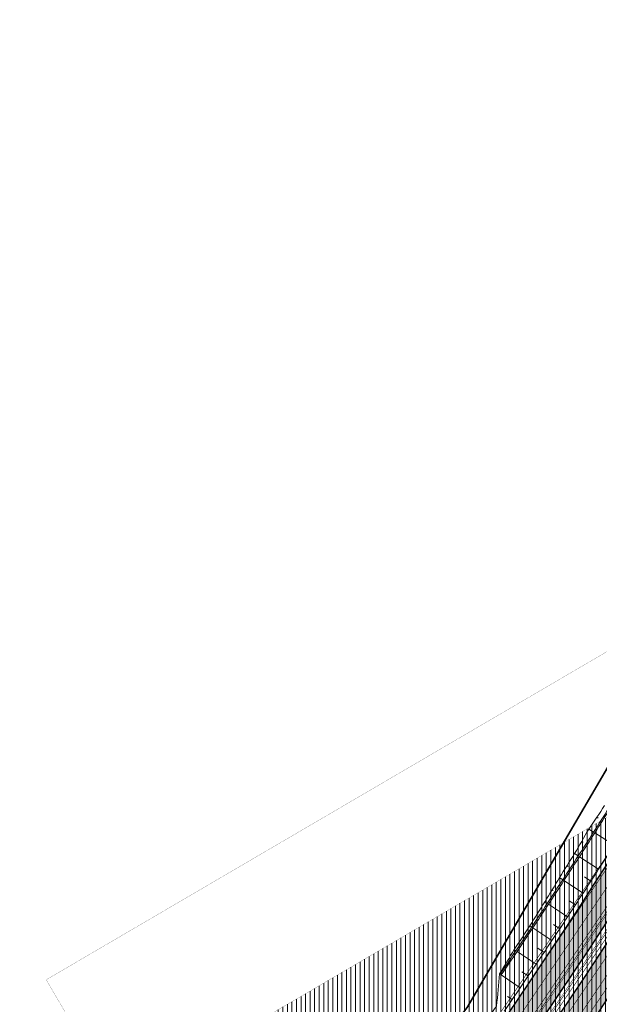
# Model space of a CAD drawing. Units: metres. Extents: x 550525 to 1102519, y 6580188 to 13161451.
# Drawn here: x 551018 to 551221, y 6580973 to 6581317 of the extents above; entities that cross this region are included whole.
import ezdxf

# ---------------------------------------------------------------- set-up
doc = ezdxf.new("R2010")
doc.units = ezdxf.units.M
doc.header["$LTSCALE"] = 100
for name, pattern in [('CENTER2', [28.575000000000003, 19.05, -3.175, 3.175, -3.175]), ('GE_T11S1_EP_FINAL$0$GE_T11S1_EP Karla ristmik$0$VIA28', [12, 3, -9]), ('GE_T11S1_EP_FINAL$0$GE_T11S1_EP$0$DASHDOT', [1, 0.5, -0.25, 0, -0.25]), ('GE_T11S1_EP_FINAL$0$GE_T11S1_EP$0$DASHED', [6, 4, -2])]:
    doc.linetypes.add(name, pattern=pattern)
for name, color, linetype in [('GE_T11S1_EP_FINAL$0$GE_T11S1_EP$0$K-T_tänavamaa', 1, 'GE_T11S1_EP_FINAL$0$GE_T11S1_EP$0$DASHED'), ('K-xref', 7, 'Continuous'), ('OPT-asf-uus', 253, 'Continuous')]:
    doc.layers.add(name, color=color, linetype=linetype)
for name, color, linetype, lineweight in [('OPT-arh-mälestis_kontakt', 190, 'Continuous', 5), ('OPT-tee kontuurjoon', 7, 'Continuous', 0), ('OPT-topoalusplaan', 7, 'Continuous', 5)]:
    doc.layers.add(name, color=color, linetype=linetype, lineweight=lineweight)
doc.linetypes.add('GE_T11S1_EP_FINAL$0$FENCELINE2', pattern='A,0.25,-0.1,[132,ltypeshp.shx,S=0.1,R=0,X=-0.1,Y=0],-0.1,1', length=1.45)

# ---------------------------------------------------------------- blocks, each defined once
blk = doc.blocks.new('teeproj.')
at = {"layer": 'OPT-asf-uus'}
h = blk.add_hatch(color=256, dxfattribs=at)
edge = h.paths.add_edge_path()
edge.add_line((550685.7950441871, 6580356.349051999), (550999.5399431024, 6580709.159257066))
edge.add_arc((549132.868353968, 6582369.141539792), 2498.000000129303, 318.3541408283256, 333.3889545117568)
edge.add_line((551366.2499711968, 6581250.208765908), (551702.2394172149, 6581920.841239454))
edge.add_line((551702.2394172149, 6581920.841239454), (551692.7251548688, 6581926.408170303))
edge.add_line((551692.7251548688, 6581926.408170303), (551570.8834176956, 6581683.212955245))
edge.add_line((551570.8834176956, 6581683.212955245), (551565.3006607824, 6581685.411324022))
edge.add_arc((550947.2903946723, 6581922.482585455), 661.9210466625524, 335.73263202961726, 339.0129824616613, ccw=False)
edge.add_arc((550989.7603022241, 6581903.998096125), 615.6071456925939, 334.70935014483103, 335.67643747270904, ccw=False)
edge.add_arc((550766.531392962, 6582009.47287393), 862.4999861784235, 334.0186022477521, 334.70937891048834, ccw=False)
edge.add_arc((550248.7440776888, 6582261.806552622), 1438.499976855815, 333.60413628651446, 334.01860228416456, ccw=False)
edge.add_arc((547669.0018130799, 6583542.169608717), 4318.499926026052, 333.46598101043804, 333.6041363518184, ccw=False)
edge.add_line((551532.6310190846, 6581612.970041644), (551526.6580143803, 6581600.995801677))
edge.add_line((551526.6580143803, 6581600.995801677), (551491.009383822, 6581523.784968611))
edge.add_line((551491.009383822, 6581523.784968611), (551356.4152242799, 6581255.136011901))
edge.add_arc((549132.8683539979, 6582369.141539772), 2487.000000093901, 318.3541408282038, 333.3889545116345, ccw=False)
edge.add_line((550991.3200121658, 6580716.469026925), (550677.2734699834, 6580363.319620095))
edge.add_line((550677.2734699834, 6580363.319620095), (550685.7950441871, 6580356.349051999))
h = blk.add_hatch(color=256, dxfattribs=at)
edge = h.paths.add_edge_path()
edge.add_arc((557376.6742146644, 6578750.892346459), 6476.250042621225, 153.3152762568031, 153.4036956696387)
edge.add_line((551585.7207705327, 6581650.318638409), (551545.8635961104, 6581575.228979226))
edge.add_line((551545.8635961104, 6581575.228979226), (551379.6609897198, 6581243.489794099))
edge.add_arc((549132.8683539303, 6582369.141539815), 2513.000000173398, 318.35414082848723, 333.388954511949, ccw=False)
edge.add_line((551010.748939834, 6580699.191389075), (550697.4640785091, 6580346.898502241))
edge.add_line((550697.4640785091, 6580346.898502241), (550688.9067866729, 6580353.828905396))
edge.add_line((550688.9067866729, 6580353.828905396), (551002.5290088975, 6580706.501158934))
edge.add_arc((549132.8683539601, 6582369.141539795), 2502.000000138171, 318.3541408283704, 333.3889545118295)
edge.add_line((551369.8262428029, 6581248.417040092), (551705.6991489771, 6581918.816900963))
edge.add_line((551705.6991489771, 6581918.816900963), (551715.2134113233, 6581913.249970113))
edge.add_line((551715.2134113233, 6581913.249970113), (551625.760201567, 6581734.702018574))
edge.add_line((551625.760201567, 6581734.702018574), (551631.1908770744, 6581731.13026387))
edge.add_arc((573339.5537545603, 6567919.147703607), 25729.82473833855, 147.5333732524275, 147.6069834108257)
edge.add_arc((552120.8561804737, 6581412.885159556), 584.5909136955177, 150.2205926370186, 151.1932061781293)
edge.add_arc((552235.5652040628, 6581349.805625981), 715.4999953087888, 151.1932061306875, 151.9889808461891)
edge.add_arc((552417.1815590536, 6581253.1936888), 921.2142797083171, 151.9889808279241, 152.6079167177301)
edge.add_arc((552745.9504528212, 6581082.833708978), 1291.499991333701, 152.6079167021454, 153.0500137663118)
edge.add_arc((553516.1221753291, 6580691.258062541), 2155.499973413096, 153.0500137605081, 153.3152719990088)
at = {"layer": 'GE_T11S1_EP_FINAL$0$GE_T11S1_EP$0$K-T_tänavamaa', "linetype": 'GE_T11S1_EP_FINAL$0$GE_T11S1_EP$0$DASHDOT', "ltscale": 0.1, "const_width": 0.6, "flags": 128}
blk.add_lwpolyline([(551428.3352606321, 6582097.881841239), (551473.660135414, 6582048.153160801), (551551.718611512, 6581998.288781097), (551555.680641739, 6581978.478344426), (551537.6541731525, 6581906.789735872), (551573.9952639412, 6581789.830205457), (551553.8633388084, 6581730.399950906), (551387.9338585996, 6581451.335419981), (551357.0300066001, 6581299.436486593), (551233.6974280598, 6581073.007633034), (551174.655063518, 6580972.073179341), (551137.160241468, 6580921.818290169), (551054.8872278538, 6580811.546499161), (550819.6388638531, 6580552.351684809), (550757.2676397747, 6580483.631556127)], dxfattribs=at)
at = {"layer": 'OPT-asf-uus', "flags": 128}
for points in [[(550812.9076729057, 6580499.288850415), (550999.5399431024, 6580709.159257066, 0.06569602025398666), (551366.2499711968, 6581250.208765908), (551702.2394172149, 6581920.841239454), (551692.7251548688, 6581926.408170303), (551570.8834176956, 6581683.212955245), (551565.3006607824, 6581685.411324022, -0.01431420643805297), (551550.7224436403, 6581650.436202842, -0.004219739552022791), (551546.3629056624, 6581641.004370585, -0.00301409091753728), (551541.8639609293, 6581631.629473555, -0.001808451045645465), (551537.2715951477, 6581622.291877134, -0.0006028164695945789), (551532.6310190846, 6581612.970041644), (551526.6580143803, 6581600.995801677), (551491.009383822, 6581523.784968611), (551356.4152242799, 6581255.136011901, -0.06569602025398101), (550991.3200121658, 6580716.469026925), (550805.2416627165, 6580507.221511333)], [(550823.3613231643, 6580488.471585525), (551010.748939834, 6580699.191389075, 0.06569602025412045), (551379.6609897198, 6581243.489794099), (551545.8635961104, 6581575.228979226), (551585.7207705327, 6581650.318638409)]]:
    blk.add_lwpolyline(points, format="xyb", dxfattribs=at)
at = {"layer": 'OPT-asf-uus'}
blk.add_lwpolyline([(551545.8848673773, 6581575.269053622), (551585.7207705327, 6581650.318638409, -0.0003858024883064158), (551590.2020876141, 6581659.251838926, -0.001157407924287476), (551594.7041638128, 6581668.157730063, -0.001929014738454816), (551599.2547789948, 6581677.023290882, -0.002700623849488814), (551603.8808189854, 6581685.834019031, -0.003472236176555489), (551608.6086553242, 6581694.57472158, -0.004243852637854643), (551613.4639960646, 6581703.229278794, -0.0003211849177848283), (551631.1908770744, 6581731.13026387), (551625.760201567, 6581734.702018574), (551715.2134113233, 6581913.249970113), (551705.6991489771, 6581918.816900963), (551369.8262428029, 6581248.417040092, -0.06569602025410883), (551002.5290088975, 6580706.501158934), (550815.695312975, 6580496.404246443)], format="xyb", dxfattribs=at)
at = {"layer": 'OPT-tee kontuurjoon', "linetype": 'GE_T11S1_EP_FINAL$0$GE_T11S1_EP Karla ristmik$0$VIA28', "ltscale": 0.009000000000000001, "const_width": 0.2, "flags": 128}
for points in [[(551698.1309857474, 6581923.245141412), (551362.0031486646, 6581252.336440314, -0.06569602025394923), (550995.9904274709, 6580712.315748596), (550766.1542612148, 6580453.862000888), (550682.0998499856, 6580359.341726089)], [(551709.8075804445, 6581916.412999005), (551374.0730653353, 6581246.289365686, -0.06569602025414306), (551006.0785245292, 6580703.344667404), (550776.1799318182, 6580444.820720339), (550692.6019808745, 6580350.836231305)]]:
    blk.add_lwpolyline(points, format="xyb", dxfattribs=at)
at = {"layer": 'OPT-tee kontuurjoon', "linetype": 'Continuous', "ltscale": 0.009000000000000001, "const_width": 0.2}
for points in [[(551701.3744842745, 6581921.347324077), (551365.3559032953, 6581250.656697362, -0.06569602025395535), (550998.7926766537, 6580709.823781598), (550768.9391697156, 6580451.35053407)], [(551706.5640819175, 6581918.31081634), (551370.7203107045, 6581247.969108638, -0.06569602025413727), (551003.2762753464, 6580705.836634401), (550773.3950233175, 6580447.332187159)], [(550953.3088465821, 6580634.59925977), (551010.7489398341, 6580699.191389075, 0.06569602025412045), (551379.6609897199, 6581243.489794099), (551545.8635961105, 6581575.228979226), (551578.6506795408, 6581635.090546796)], [(551524.6018125196, 6581538.371825988), (551377.425819966, 6581244.609622734, -0.06569602025416527), (551008.8807737121, 6580700.852700406), (550951.4548302044, 6580636.276482672)], [(551490.4458156422, 6581517.078879558), (551358.6503940339, 6581254.016183265, -0.06569602025393502), (550993.1881782879, 6580714.807715593), (550913.3055228512, 6580624.978634249)]]:
    blk.add_lwpolyline(points, format="xyb", dxfattribs=at)
at = {"layer": 'OPT-tee kontuurjoon', "color": 7, "linetype": 'Continuous', "ltscale": 0.009000000000000001, "const_width": 0.2}
for points in [[(551702.2394172149, 6581920.841239454), (551366.2499711969, 6581250.208765908, -0.06569602025398666), (550999.5399431025, 6580709.159257066), (550769.6818119823, 6580450.680809585)], [(551705.6991489771, 6581918.816900963), (551369.826242803, 6581248.417040092, -0.06569602025410883), (551002.5290088976, 6580706.501158934), (550772.6523810507, 6580448.001911644)], [(551491.0093838265, 6581523.78496862), (551356.41522428, 6581255.136011901, -0.06569602025398101), (550991.3200121659, 6580716.469026925), (550911.5145503375, 6580626.726750794)], [(551383.0969533112, 6581308.392547637), (551356.41522428, 6581255.1360119, -0.06569602025389955), (550991.320012166, 6580716.469026925), (550911.5145503373, 6580626.726750794)]]:
    blk.add_lwpolyline(points, format="xyb", dxfattribs=at)
at = {"layer": 'OPT-tee kontuurjoon', "color": 7, "linetype": 'GE_T11S1_EP_FINAL$0$FENCELINE2', "lineweight": 5, "ltscale": 0.05, "const_width": 0.15, "flags": 128}
for points in [[(551702.6864511657, 6581920.617273727), (551366.6970051477, 6581249.984800181, -0.0656960202540402), (550999.9135763269, 6580708.826994799), (550770.0531331166, 6580450.345947341)], [(551705.2521150262, 6581919.04086669), (551369.3792088522, 6581248.641005819, -0.06569602025413342), (551002.1553756732, 6580706.833421201), (550772.2810599167, 6580448.336773886)]]:
    blk.add_lwpolyline(points, format="xyb", dxfattribs=at)
at = {"layer": 'OPT-topoalusplaan', "color": 7}
for points in [[(551222.6187988807, 6581042.517070591, -0.001000454802530635), (551217.060292911, 6581034.319407752, -0.001001276595867822), (551212.1415864581, 6581025.710832329, -0.001000049922453615), (551206.852256939, 6581017.338672425, -0.001000459658406713), (551201.69632462, 6581008.877452239, -0.001000308411825409), (551196.4609068831, 6581000.46569013, -0.001000018322738902), (551191.0385508359, 6580992.17623747, -0.001001155745108188), (551185.9258332987, 6580983.676834073, -0.001137914239045709), (551184.8408819116, 6580972.430871122, -0.001000180988134357), (551179.097658992, 6580964.330274434, -0.001000253490370825)], [(551224.0746176504, 6581041.592881301, -0.001000000113682615), (551218.7477080309, 6581033.238701276, -0.001000000670188384), (551213.3874214113, 6581024.90589103, -0.001000000113743614), (551207.9938495208, 6581016.594593162, -0.001000000670166451), (551202.5670726547, 6581008.304931402, -0.00100000011380909), (551197.1071836799, 6581000.037047611, -0.001000000113752716), (551191.6142669446, 6580991.791069455, -0.001000000670173596), (551186.0884072514, 6580983.567124302, -0.001000000670173596)], [(551224.4967424376, 6581041.324906183, -0.00100000011855865), (551219.168757518, 6581032.969039767, -0.001000000662792263), (551213.8073889263, 6581024.634547546, -0.001000000118508638), (551208.4127282791, 6581016.321571943, -0.001000000662818767), (551202.98485602, 6581008.030236918, -0.001000000118562658), (551197.5238649017, 6580999.760684156, -0.001000000118587374), (551192.0298393558, 6580991.513041452, -0.00100000066275604), (551186.5028642697, 6580983.287436297, -0.00100000066275604)], [(551225.9055493127, 6581028.654455625, -0.001000000544940583), (551220.5268691661, 6581020.293051801, -0.001000000195352669), (551215.1147884133, 6581011.953232447, -0.001000000544990973), (551209.669389864, 6581003.635125169, -0.00100000019542821), (551204.1907644513, 6580995.338868872, -0.001000000195365462), (551198.6789979354, 6580987.064593387, -0.001000000544980171), (551193.1341765604, 6580978.812428218, -0.001000000195362989), (551187.55639292, 6580970.582511172, -0.001000000544859013)]]:
    blk.add_lwpolyline(points, format="xyb", dxfattribs=at)
for points in [[(551219.8436772506, 6581038.415525717), (551220.3676014366, 6581038.081453943)], [(551217.0603998358, 6581034.319588238), (551218.7478138007, 6581033.238882166)], [(551225.9056563906, 6581028.654639004), (551219.1688633658, 6581032.96922077)], [(551214.6054922397, 6581030.013059788), (551215.0942744595, 6581029.698638408)], [(551212.141694452, 6581025.711012274), (551213.3875290581, 6581024.906071126)], [(551209.5012502951, 6581021.522340635), (551209.8991351482, 6581021.264136153)], [(551220.5269780582, 6581020.293234015), (551213.8074966499, 6581024.634727746)], [(551206.8523671487, 6581017.338850964), (551207.9939595233, 6581016.594772861)], [(551215.1148991148, 6581011.953413487), (551208.4128383468, 6581016.32175173)], [(551217.8251094436, 6581016.120619169), (551215.5881811037, 6581017.572261671)], [(551204.2787207053, 6581013.105796184), (551204.6140528342, 6581012.88627407)], [(551201.6964386373, 6581008.877635268), (551202.5671868109, 6581008.305113365)], [(551209.6695042797, 6581003.635307935), (551202.9849701904, 6581008.030418892)], [(551212.3963597992, 6581007.79163656), (551210.1652557777, 6581009.25221493)], [(551199.0830084381, 6581004.669244757), (551199.3357968205, 6581004.502310061)], [(551206.9343396513, 6580999.484438427), (551204.7090951874, 6581000.953929485)], [(551196.4610195636, 6581000.465867217), (551197.1072971846, 6581000.037223759)], [(551204.1908787579, 6580995.339047549), (551197.5239784743, 6580999.760860416)], [(551193.7540117045, 6580996.31846596), (551193.9576625852, 6580996.182807204)], [(551191.0386653164, 6580992.176413386), (551191.6143829263, 6580991.791244413)], [(551198.6791140373, 6580987.064770869), (551192.0299553907, 6580991.513216521)], [(551201.4391345001, 6580991.199154773), (551199.2197862118, 6580992.677534935)], [(551188.4866956354, 6580987.924360842), (551188.609651833, 6580987.841743425)], [(551185.9259527399, 6580983.677013502), (551186.0885272549, 6580983.567303005)], [(551195.9108303307, 6580982.935915275), (551193.6974131943, 6580984.42316052)], [(551193.134296397, 6580978.812607382), (551186.502984278, 6580983.287615004)], [(551190.3495194603, 6580974.694857921), (551188.6965536464, 6580975.815146544)]]:
    blk.add_lwpolyline(points, dxfattribs=at)

msp = doc.modelspace()

# ---------------------------------------------------------------- hatches: boundary and pattern name
at = {"layer": 'OPT-arh-mälestis_kontakt', "ltscale": 0.003}
h = msp.add_hatch(dxfattribs=at)
h.set_pattern_fill('ANSI31', color=256, scale=0.5, angle=45, style=0)
h.set_pattern_definition([(90, (551095.8626060872, 6580787.389676613), (-1.5875, 3.33066907387547e-16), [])])
h.paths.add_polyline_path([(551095.8626060872, 6580963.733376697), (551228.6458550302, 6581041.474378732), (551331.8903234127, 6580865.130678648), (551199.1070744698, 6580787.389676613)])
h.paths.add_polyline_path([(551208.5450585787, 6580884.626144238), (551258.923537873, 6580884.626144238), (551258.923537873, 6580888.577264401), (551208.5450585787, 6580888.577264401)], flags=24)
h.paths.add_polyline_path([(551204.5812902062, 6580888.052818581), (551267.810244721, 6580888.052818581), (551267.810244721, 6580892.892431616), (551204.5812902062, 6580892.892431616)], flags=24)

# ---------------------------------------------------------------- linework, layer by layer
at = {"layer": 'OPT-arh-mälestis_kontakt', "linetype": 'CENTER2', "ltscale": 0.003, "const_width": 0.0576}
msp.add_lwpolyline([(551027.4514955372, 6580981.619683004), (551246.5321613373, 6581109.885489281), (551400.3014339629, 6580847.244372341), (551181.2207681626, 6580718.978566064)], close=True, dxfattribs=at)
at = {"layer": 'OPT-arh-mälestis_kontakt', "ltscale": 30, "const_width": 0.0576}
msp.add_lwpolyline([(551095.8626060872, 6580963.733376697), (551228.6458550302, 6581041.474378732), (551331.8903234127, 6580865.130678648), (551199.1070744698, 6580787.389676613)], close=True, dxfattribs=at)

# ---------------------------------------------------------------- block references
at = {"layer": 'K-xref'}
msp.add_blockref('teeproj.', (0, 0), dxfattribs=at)

doc.saveas('drawing.dxf')
